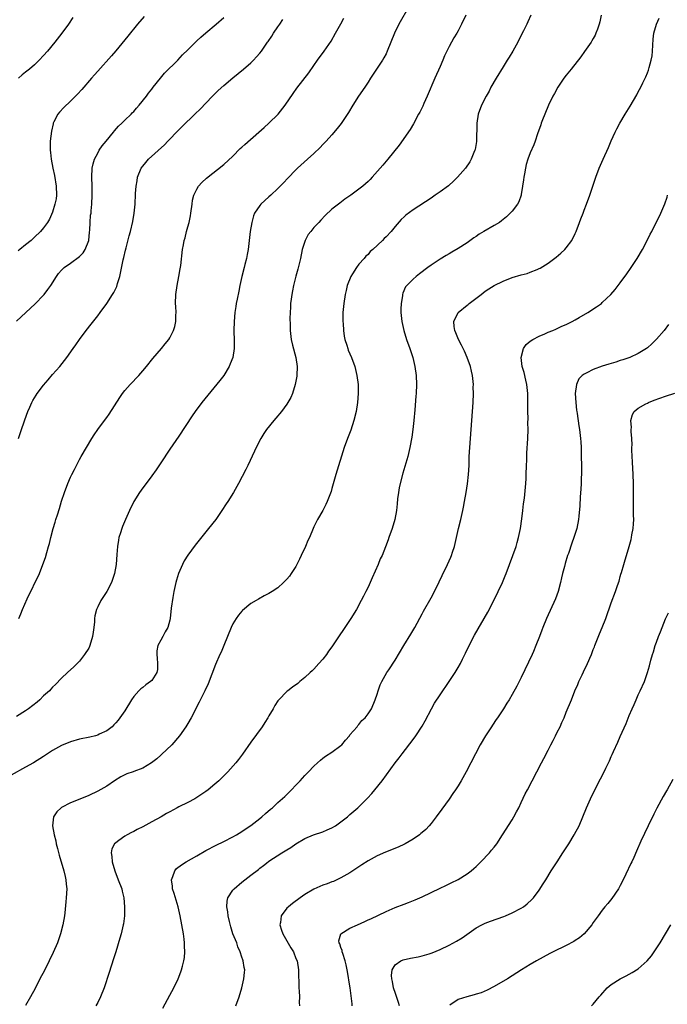
# Model space of a CAD drawing. Units: inches. Extents: x 2589000 to 2592000, y 1488000 to 1491000.
# Drawn here: x 2590436 to 2590579, y 1488611 to 1488830 of the extents above; entities that cross this region are included whole.
import ezdxf

# ---------------------------------------------------------------- set-up
doc = ezdxf.new("R2010")
doc.units = ezdxf.units.IN
doc.header["$MEASUREMENT"] = 0
doc.layers.add('LD25891488_10ft', color=3, linetype='Continuous')

msp = doc.modelspace()

# ---------------------------------------------------------------- linework, layer by layer
at = {"layer": 'LD25891488_10ft'}
for points, elevation in [([(2590522.16, 1488833), (2590519.86, 1488829), (2590518.88, 1488827), (2590517.27, 1488823), (2590517, 1488822.44), (2590516.49, 1488821.51), (2590516.19, 1488821), (2590514.13, 1488817.87), (2590513.58, 1488817), (2590513, 1488816.11), (2590512.27, 1488815), (2590510.9, 1488813), (2590509.64, 1488811), (2590508.64, 1488809.36), (2590507.04, 1488806.96), (2590506.19, 1488805.81), (2590505, 1488804.41), (2590503.72, 1488803), (2590503.38, 1488802.62), (2590503, 1488802.25), (2590502.39, 1488801.61), (2590501, 1488800.3), (2590499.54, 1488799), (2590497.38, 1488797), (2590497, 1488796.64), (2590495.2, 1488794.8), (2590494.25, 1488793.75), (2590493, 1488792.48), (2590491.42, 1488791), (2590491, 1488790.64), (2590489.21, 1488789), (2590489, 1488788.73), (2590487.83, 1488787), (2590487.58, 1488786.42), (2590487.19, 1488785), (2590486.84, 1488783), (2590486.41, 1488779), (2590486.17, 1488777.83), (2590486.02, 1488777), (2590485.67, 1488775.67), (2590485.48, 1488775), (2590484.98, 1488773), (2590484.55, 1488771), (2590484.3, 1488769.7), (2590483.93, 1488767.93), (2590483.76, 1488767), (2590483.67, 1488766.33), (2590483.44, 1488765), (2590483.26, 1488763), (2590483.22, 1488761), (2590483.29, 1488758.71), (2590483.28, 1488757), (2590482.97, 1488755), (2590482.43, 1488753.57), (2590482.18, 1488753), (2590480.97, 1488751), (2590480.12, 1488749.88), (2590476.14, 1488745), (2590474.61, 1488743), (2590473.94, 1488742.06), (2590471, 1488737.51), (2590469, 1488734.63), (2590467, 1488731.61), (2590465.98, 1488730.02), (2590465, 1488728.73), (2590463.74, 1488727), (2590463, 1488726.06), (2590462.25, 1488725), (2590460.99, 1488723), (2590460.04, 1488721), (2590459.15, 1488719), (2590458.52, 1488717.48), (2590458.33, 1488717), (2590458.05, 1488716.05), (2590457.72, 1488715), (2590457.59, 1488714.41), (2590457.39, 1488713), (2590457.27, 1488711.27), (2590457.09, 1488709), (2590456.74, 1488707), (2590456.32, 1488705.68), (2590456.04, 1488705), (2590455, 1488703.05), (2590453.7, 1488701), (2590453, 1488699.62), (2590452.74, 1488699), (2590452.36, 1488697.64), (2590452.31, 1488697), (2590452.3, 1488696.3), (2590452.14, 1488695), (2590451.99, 1488694.01), (2590451.87, 1488693), (2590451.26, 1488691), (2590451.19, 1488690.81), (2590451, 1488690.45), (2590450.1, 1488689), (2590449, 1488687.56), (2590448.41, 1488687), (2590447.71, 1488686.29), (2590446.28, 1488685), (2590445, 1488683.79), (2590443.63, 1488682.37), (2590443, 1488681.8), (2590442.63, 1488681.37), (2590442.27, 1488681), (2590441, 1488679.82), (2590440.16, 1488679), (2590439.55, 1488678.45), (2590437.67, 1488677), (2590437, 1488676.53), (2590435, 1488675.28)], 11500), ([(2590534.73, 1488831), (2590533.75, 1488829), (2590533, 1488827.54), (2590532.7, 1488827), (2590532.05, 1488825.95), (2590531.5, 1488825), (2590531, 1488824.07), (2590530.47, 1488823), (2590530, 1488822), (2590529.61, 1488821), (2590529, 1488819.58), (2590527.84, 1488817), (2590526.13, 1488813), (2590525.41, 1488811.41), (2590525.17, 1488810.83), (2590524.5, 1488809.5), (2590524.24, 1488809), (2590523.1, 1488806.9), (2590522.35, 1488805.65), (2590519.88, 1488802.12), (2590517.37, 1488799), (2590517, 1488798.6), (2590516.27, 1488797.73), (2590515.7, 1488797), (2590513.96, 1488795), (2590513.47, 1488794.53), (2590513, 1488794.04), (2590512.44, 1488793.56), (2590511.84, 1488793), (2590511, 1488792.34), (2590509.18, 1488791), (2590507.87, 1488790.13), (2590506.72, 1488789.28), (2590505, 1488787.93), (2590503.49, 1488786.51), (2590502.51, 1488785.49), (2590502.1, 1488785), (2590501, 1488783.82), (2590500.3, 1488783), (2590499.72, 1488782.28), (2590499.05, 1488781), (2590498.39, 1488779), (2590497.98, 1488777), (2590497.42, 1488774.58), (2590496.97, 1488773.03), (2590496.46, 1488771), (2590496.24, 1488769.76), (2590496.08, 1488769), (2590495.91, 1488767.91), (2590495.83, 1488767), (2590495.83, 1488766.17), (2590495.72, 1488765), (2590495.64, 1488763.64), (2590495.71, 1488762.29), (2590495.72, 1488761), (2590495.97, 1488759), (2590496.24, 1488757.76), (2590496.97, 1488755), (2590497.26, 1488753), (2590497.22, 1488751), (2590497.19, 1488750.81), (2590496.86, 1488749), (2590496.23, 1488747), (2590495.87, 1488746.13), (2590495.23, 1488745), (2590495, 1488744.65), (2590493.78, 1488743), (2590492.52, 1488741.48), (2590492.07, 1488741), (2590490.46, 1488739), (2590489.9, 1488738.1), (2590489.18, 1488737), (2590488.17, 1488735), (2590487.82, 1488734.18), (2590486.32, 1488731), (2590485.89, 1488730.11), (2590484.24, 1488727), (2590483.13, 1488725), (2590481.87, 1488723), (2590481.51, 1488722.49), (2590480.58, 1488721), (2590479.19, 1488719), (2590477.6, 1488717), (2590474.66, 1488713.34), (2590473, 1488711.1), (2590472.19, 1488709.81), (2590471.79, 1488709), (2590470.91, 1488707), (2590470.46, 1488705.54), (2590470.31, 1488705), (2590469.89, 1488703), (2590469.67, 1488701.67), (2590469.34, 1488699.34), (2590469.08, 1488697), (2590469, 1488696.63), (2590468.56, 1488695), (2590467.96, 1488694.04), (2590467.43, 1488693), (2590467, 1488692.24), (2590466.37, 1488691), (2590466.12, 1488689.88), (2590466.12, 1488689), (2590466.21, 1488688.21), (2590466.29, 1488687), (2590466.27, 1488685.73), (2590466.15, 1488685), (2590465, 1488683.24), (2590464.76, 1488683), (2590463.71, 1488682.29), (2590463, 1488681.72), (2590462.58, 1488681.42), (2590462.16, 1488681), (2590461, 1488679.69), (2590460.48, 1488679), (2590459, 1488676.55), (2590457.52, 1488674.48), (2590457, 1488673.89), (2590456.62, 1488673.38), (2590456.19, 1488673), (2590455, 1488672.06), (2590453.31, 1488671.31), (2590453, 1488671.14), (2590452.51, 1488671), (2590451.29, 1488670.71), (2590449, 1488670.23), (2590447, 1488669.67), (2590445, 1488668.85), (2590443, 1488667.71), (2590441, 1488666.41), (2590438.77, 1488665), (2590437, 1488664.02), (2590433.79, 1488662.21)], 11490), ([(2590549.16, 1488831), (2590548.46, 1488829.54), (2590548.23, 1488829), (2590547.53, 1488827.53), (2590546.49, 1488825.51), (2590546.26, 1488825), (2590545.16, 1488823), (2590544.3, 1488821.7), (2590543.92, 1488821), (2590543, 1488819.55), (2590541.42, 1488817), (2590540.28, 1488815), (2590539.87, 1488814.13), (2590539.19, 1488813), (2590538.21, 1488811), (2590537.46, 1488809), (2590537.13, 1488807), (2590537.05, 1488802.95), (2590536.8, 1488801.2), (2590536.74, 1488801), (2590536.52, 1488800.52), (2590535.92, 1488799), (2590535.59, 1488798.41), (2590534.61, 1488797), (2590532.86, 1488795), (2590531.93, 1488794.07), (2590531, 1488793.28), (2590530.86, 1488793.14), (2590529, 1488791.76), (2590527.89, 1488791), (2590527, 1488790.4), (2590523, 1488787.81), (2590521.39, 1488786.61), (2590521, 1488786.23), (2590520.35, 1488785.65), (2590519, 1488784.08), (2590518.11, 1488783), (2590517, 1488781.81), (2590516.58, 1488781.42), (2590516.2, 1488781), (2590514.05, 1488779), (2590513.47, 1488778.53), (2590513, 1488777.89), (2590512.51, 1488777.49), (2590512.13, 1488777), (2590511, 1488775.72), (2590510.41, 1488775), (2590509.53, 1488773.54), (2590509.17, 1488773), (2590508.41, 1488771), (2590508.12, 1488769.88), (2590507.94, 1488769), (2590507.61, 1488767), (2590507.44, 1488765), (2590507.43, 1488763), (2590507.47, 1488762.53), (2590507.53, 1488761), (2590507.7, 1488759.7), (2590507.85, 1488759), (2590508.28, 1488757.72), (2590508.49, 1488757), (2590508.63, 1488756.63), (2590509.33, 1488755), (2590510.07, 1488753), (2590510.55, 1488751), (2590510.78, 1488749), (2590510.82, 1488747), (2590510.67, 1488745), (2590510.37, 1488743), (2590509.89, 1488741), (2590509.17, 1488738.83), (2590508.42, 1488737), (2590507.69, 1488735), (2590505.87, 1488729), (2590505, 1488725.92), (2590504.79, 1488725.21), (2590503.97, 1488723), (2590503.67, 1488722.33), (2590502.97, 1488721.03), (2590501.81, 1488719), (2590501, 1488717.38), (2590500.82, 1488717), (2590499.98, 1488715), (2590499.66, 1488714.34), (2590499.12, 1488713), (2590498.16, 1488711), (2590497.77, 1488710.23), (2590497.23, 1488709), (2590497, 1488708.58), (2590495.97, 1488707), (2590495.56, 1488706.44), (2590495, 1488705.75), (2590494.25, 1488705), (2590493, 1488703.87), (2590491.71, 1488703), (2590491, 1488702.56), (2590489.94, 1488702.06), (2590488.68, 1488701.32), (2590488.17, 1488701), (2590487, 1488700.33), (2590485.16, 1488698.84), (2590485, 1488698.68), (2590484.24, 1488697.76), (2590483.71, 1488697), (2590483, 1488695.82), (2590482.62, 1488695), (2590481.02, 1488691), (2590480.42, 1488689.58), (2590480.14, 1488689), (2590479.16, 1488686.84), (2590477.5, 1488682.5), (2590476.8, 1488681), (2590475.53, 1488678.47), (2590475, 1488677.48), (2590474.85, 1488677.15), (2590473.74, 1488675), (2590473, 1488673.68), (2590472.6, 1488673), (2590471.19, 1488671), (2590469.49, 1488669), (2590467.18, 1488666.82), (2590467, 1488666.71), (2590466.16, 1488665.84), (2590464.91, 1488665), (2590463, 1488663.77), (2590461, 1488663.04), (2590460.86, 1488663), (2590459.48, 1488662.52), (2590458.13, 1488661.87), (2590456.71, 1488661), (2590455, 1488659.81), (2590453, 1488658.69), (2590451, 1488657.72), (2590450.5, 1488657.5), (2590447, 1488656.07), (2590445, 1488655.09), (2590444.87, 1488655), (2590443.91, 1488654.09), (2590443.18, 1488653), (2590442.97, 1488651), (2590443.33, 1488649), (2590443.68, 1488647.68), (2590443.8, 1488647), (2590444.05, 1488645.95), (2590444.46, 1488644.46), (2590445.51, 1488641), (2590445.76, 1488639.76), (2590445.96, 1488639), (2590446.02, 1488638.02), (2590446.12, 1488637), (2590446.01, 1488635), (2590445.9, 1488634.1), (2590445.69, 1488631.69), (2590445.6, 1488631), (2590445.27, 1488629), (2590444.75, 1488627), (2590444.31, 1488625.69), (2590444.05, 1488625), (2590443.14, 1488622.86), (2590442.24, 1488621), (2590441.16, 1488618.84), (2590440.18, 1488617), (2590439.11, 1488614.89), (2590438.12, 1488613), (2590437, 1488611.11)], 11480), ([(2590564.76, 1488831), (2590564.47, 1488829.53), (2590564.33, 1488829), (2590563.92, 1488827.92), (2590563.6, 1488827), (2590563.41, 1488826.59), (2590563, 1488825.81), (2590562.7, 1488825.3), (2590562.51, 1488825), (2590561.08, 1488822.92), (2590560.23, 1488821.77), (2590558.09, 1488819), (2590557, 1488817.7), (2590556.5, 1488817), (2590555.12, 1488815), (2590554.36, 1488813.64), (2590554.03, 1488813), (2590553.06, 1488811), (2590552.23, 1488809), (2590551.74, 1488807.74), (2590551.47, 1488807), (2590551.38, 1488806.62), (2590550.63, 1488804.63), (2590550.09, 1488803), (2590549.79, 1488802.21), (2590549, 1488800.41), (2590548.5, 1488799), (2590548.13, 1488797.87), (2590547.96, 1488797), (2590547.75, 1488795.75), (2590547.59, 1488795), (2590547.53, 1488794.47), (2590547.32, 1488793), (2590547, 1488791.16), (2590546.97, 1488791), (2590546.48, 1488789.52), (2590546.15, 1488789), (2590545, 1488787.5), (2590544.56, 1488787), (2590543.77, 1488786.23), (2590543, 1488785.66), (2590542.65, 1488785.35), (2590542.16, 1488785), (2590541, 1488784.28), (2590538.73, 1488783), (2590537.65, 1488782.35), (2590537, 1488781.89), (2590536.46, 1488781.54), (2590535, 1488780.48), (2590533, 1488779.17), (2590531.62, 1488778.38), (2590531, 1488777.97), (2590530.37, 1488777.63), (2590529, 1488776.81), (2590527, 1488775.52), (2590526.3, 1488775), (2590524.46, 1488773.54), (2590523.71, 1488773), (2590523, 1488772.39), (2590521.59, 1488771), (2590521.33, 1488770.67), (2590520.74, 1488769.26), (2590520.69, 1488769), (2590520.65, 1488768.65), (2590520.35, 1488767), (2590520.28, 1488765.72), (2590520.26, 1488765), (2590520.48, 1488763), (2590520.97, 1488761), (2590521.56, 1488759), (2590522.27, 1488757), (2590522.95, 1488755), (2590523.41, 1488753), (2590523.66, 1488751), (2590523.76, 1488749), (2590523.68, 1488747), (2590523.62, 1488746.38), (2590523.36, 1488743.36), (2590523.19, 1488741), (2590522.98, 1488739), (2590522.73, 1488737.27), (2590522.32, 1488735), (2590521.84, 1488733), (2590520.71, 1488729.29), (2590520.11, 1488727), (2590519.95, 1488726.05), (2590519.74, 1488725), (2590519.58, 1488723.58), (2590519.48, 1488722.52), (2590519.31, 1488721), (2590518.94, 1488719), (2590518.34, 1488717), (2590517.65, 1488715), (2590517.47, 1488714.53), (2590516.91, 1488712.91), (2590516.12, 1488711), (2590515.73, 1488710.27), (2590515.24, 1488709), (2590513.93, 1488706.07), (2590513.48, 1488705), (2590513, 1488703.95), (2590512.54, 1488703), (2590512, 1488702), (2590511.51, 1488701), (2590510.41, 1488699), (2590509.21, 1488697), (2590505, 1488690.72), (2590504.25, 1488689.75), (2590503.76, 1488689), (2590503, 1488688), (2590502.12, 1488687), (2590501, 1488685.79), (2590500.58, 1488685.42), (2590500.16, 1488685), (2590499, 1488683.92), (2590497.85, 1488683), (2590497.39, 1488682.61), (2590496.24, 1488681.76), (2590495.22, 1488681), (2590495, 1488680.82), (2590493.2, 1488679), (2590493, 1488678.74), (2590492.31, 1488677.69), (2590491.93, 1488677), (2590491, 1488675.4), (2590490.79, 1488675), (2590490.1, 1488673.9), (2590489.51, 1488673), (2590487, 1488669.58), (2590485.12, 1488666.88), (2590484.27, 1488665.73), (2590483.69, 1488665), (2590481.91, 1488663), (2590481, 1488662.08), (2590480.45, 1488661.55), (2590479.87, 1488661), (2590479, 1488660.21), (2590477.52, 1488659), (2590477, 1488658.6), (2590475, 1488657.26), (2590474.55, 1488657), (2590473, 1488656.2), (2590471, 1488655.2), (2590470.65, 1488655), (2590469, 1488654.13), (2590468.3, 1488653.7), (2590467.1, 1488653), (2590465, 1488651.84), (2590463, 1488650.78), (2590461.8, 1488650.2), (2590461, 1488649.76), (2590460.48, 1488649.52), (2590459.54, 1488649), (2590459, 1488648.67), (2590457.73, 1488647.73), (2590457, 1488647.23), (2590456.76, 1488647), (2590456.15, 1488645.85), (2590456, 1488645), (2590456.16, 1488644.16), (2590456.19, 1488643), (2590456.79, 1488641), (2590457.58, 1488639), (2590458.34, 1488637), (2590458.47, 1488636.47), (2590458.81, 1488635), (2590458.98, 1488633), (2590458.95, 1488631), (2590458.74, 1488629.26), (2590458.69, 1488629), (2590458.2, 1488627), (2590457.95, 1488626.05), (2590457.02, 1488622.98), (2590456.54, 1488621.46), (2590455.55, 1488618.45), (2590454.43, 1488615), (2590453.63, 1488613), (2590453, 1488611.76), (2590452.57, 1488611)], 11470), ([(2590435, 1488763.08), (2590439.12, 1488766.88), (2590441, 1488768.85), (2590441.13, 1488769), (2590441.9, 1488770.1), (2590442.58, 1488771), (2590443.87, 1488773), (2590444.34, 1488773.66), (2590445, 1488774.41), (2590445.59, 1488775), (2590447, 1488775.94), (2590449, 1488777.42), (2590449.75, 1488778.25), (2590450.23, 1488779), (2590451.03, 1488781), (2590451.2, 1488782.8), (2590451.26, 1488783.26), (2590451.32, 1488785), (2590451.44, 1488786.56), (2590451.52, 1488787), (2590451.59, 1488787.59), (2590451.72, 1488789), (2590451.81, 1488791), (2590451.77, 1488793), (2590451.71, 1488795), (2590451.81, 1488797), (2590452.01, 1488797.99), (2590452.29, 1488799), (2590453, 1488800.38), (2590453.35, 1488801), (2590454.02, 1488801.98), (2590454.87, 1488803), (2590456.51, 1488805), (2590456.7, 1488805.3), (2590457.65, 1488806.35), (2590458.34, 1488807), (2590459, 1488807.69), (2590460.41, 1488809), (2590460.68, 1488809.32), (2590461, 1488809.64), (2590461.63, 1488810.37), (2590462.2, 1488811), (2590463.8, 1488813), (2590464.29, 1488813.72), (2590465, 1488814.58), (2590465.18, 1488814.82), (2590465.33, 1488815), (2590466.95, 1488817.05), (2590467.84, 1488818.16), (2590470.77, 1488821), (2590471.84, 1488822.16), (2590473, 1488823.33), (2590475, 1488825.31), (2590475.87, 1488826.13), (2590477, 1488827.09), (2590479.32, 1488829), (2590481, 1488830.48)], 11530), ([(2590463.31, 1488830.69), (2590461.87, 1488829), (2590459.69, 1488826.31), (2590457, 1488823.1), (2590456.06, 1488821.94), (2590453, 1488818.58), (2590452.27, 1488817.73), (2590451.6, 1488817), (2590449.49, 1488814.51), (2590448.55, 1488813.45), (2590447, 1488811.92), (2590445.51, 1488810.49), (2590444.53, 1488809.47), (2590444.17, 1488809), (2590443.3, 1488807.3), (2590443.13, 1488807), (2590443.09, 1488806.91), (2590442.73, 1488805.27), (2590442.48, 1488803), (2590442.43, 1488801.57), (2590442.44, 1488801), (2590442.52, 1488800.52), (2590442.65, 1488799), (2590443.07, 1488797), (2590443.43, 1488795.43), (2590443.82, 1488793), (2590443.84, 1488791), (2590443.76, 1488790.24), (2590443.52, 1488789), (2590443, 1488787.26), (2590442.32, 1488785.68), (2590441.87, 1488785), (2590441, 1488783.8), (2590440.33, 1488783), (2590439, 1488781.7), (2590438.22, 1488781), (2590437, 1488780.04), (2590435.75, 1488779), (2590435.33, 1488778.67)], 11540), ([(2590447.52, 1488830.48), (2590446.53, 1488829), (2590445.06, 1488827), (2590443.46, 1488825), (2590441.83, 1488823), (2590441, 1488822.04), (2590440.03, 1488821), (2590439, 1488820.01), (2590437.83, 1488819), (2590437, 1488818.32), (2590436.25, 1488817.75), (2590435.41, 1488817)], 11550), ([(2590435.46, 1488737), (2590436.1, 1488739), (2590436.68, 1488740.68), (2590436.83, 1488741.17), (2590437.49, 1488743), (2590437.92, 1488743.92), (2590438.37, 1488745), (2590438.59, 1488745.41), (2590439.35, 1488746.65), (2590439.59, 1488747), (2590441, 1488748.82), (2590441.98, 1488750.02), (2590443, 1488751.21), (2590444.58, 1488753), (2590446.18, 1488755), (2590447.57, 1488757), (2590448.17, 1488757.83), (2590448.95, 1488759), (2590450.47, 1488761), (2590451.59, 1488762.41), (2590453, 1488764.25), (2590453.52, 1488765), (2590455, 1488767.01), (2590456.32, 1488769), (2590456.58, 1488769.42), (2590457.22, 1488770.78), (2590457.39, 1488771.39), (2590457.88, 1488773), (2590458.69, 1488776.69), (2590458.78, 1488777.22), (2590459.16, 1488778.84), (2590459.33, 1488779.33), (2590460.01, 1488781.99), (2590460.31, 1488783), (2590460.81, 1488785.19), (2590461.09, 1488787), (2590461.3, 1488789), (2590461.29, 1488789.29), (2590461.43, 1488791), (2590461.42, 1488791.42), (2590461.56, 1488793), (2590461.78, 1488794.22), (2590461.86, 1488795), (2590462.64, 1488797), (2590463, 1488797.48), (2590463.68, 1488798.32), (2590464.27, 1488799), (2590467.8, 1488802.2), (2590468.59, 1488803), (2590469, 1488803.45), (2590470.48, 1488805), (2590471, 1488805.57), (2590471.72, 1488806.28), (2590474.6, 1488809), (2590475.79, 1488810.21), (2590477, 1488811.49), (2590478.46, 1488813), (2590479.73, 1488814.27), (2590481, 1488815.41), (2590483, 1488817.08), (2590485.39, 1488819), (2590487, 1488820.42), (2590487.58, 1488821), (2590488.26, 1488821.74), (2590489, 1488822.58), (2590489.33, 1488823), (2590490.71, 1488825), (2590490.84, 1488825.16), (2590491.63, 1488826.37), (2590492.01, 1488827), (2590493, 1488828.41), (2590493.4, 1488829), (2590494.06, 1488830.06)], 11520), ([(2590435.52, 1488697), (2590435.91, 1488698.09), (2590436.29, 1488699), (2590437.38, 1488701.38), (2590440.05, 1488707), (2590440.85, 1488709), (2590441.41, 1488710.59), (2590441.71, 1488711.71), (2590442.09, 1488713), (2590442.29, 1488713.71), (2590442.59, 1488715), (2590443.12, 1488717), (2590443.57, 1488718.43), (2590443.72, 1488719), (2590444.05, 1488720.05), (2590444.52, 1488721.48), (2590445, 1488723.06), (2590445.64, 1488725), (2590446.38, 1488727), (2590447, 1488728.42), (2590447.27, 1488729), (2590447.87, 1488730.13), (2590448.3, 1488731), (2590449, 1488732.33), (2590449.37, 1488733), (2590451.72, 1488737), (2590452.2, 1488737.8), (2590453.01, 1488739), (2590454.5, 1488741), (2590455, 1488741.64), (2590455.57, 1488742.43), (2590457.88, 1488746.12), (2590458.5, 1488747), (2590459, 1488747.64), (2590460.24, 1488749), (2590462.13, 1488751), (2590463, 1488752), (2590463.84, 1488753), (2590465.25, 1488754.75), (2590467.18, 1488757), (2590467.99, 1488758.01), (2590468.78, 1488759), (2590469, 1488759.36), (2590469.85, 1488761), (2590470.13, 1488761.87), (2590470.37, 1488763), (2590470.38, 1488764.38), (2590470.42, 1488765), (2590470.32, 1488766.32), (2590470.28, 1488767), (2590470.31, 1488769), (2590470.62, 1488771), (2590471.04, 1488773), (2590471.33, 1488774.67), (2590471.43, 1488775.43), (2590471.85, 1488779), (2590472.02, 1488780.02), (2590472.23, 1488781), (2590472.42, 1488781.58), (2590472.75, 1488783), (2590473, 1488783.98), (2590473.28, 1488785), (2590473.58, 1488786.42), (2590473.68, 1488787), (2590473.94, 1488789), (2590474.08, 1488789.92), (2590474.34, 1488791), (2590475, 1488792.34), (2590475.4, 1488793), (2590476.15, 1488793.85), (2590477.18, 1488794.82), (2590481, 1488797.86), (2590483, 1488799.73), (2590484.64, 1488801.36), (2590485, 1488801.66), (2590485.69, 1488802.31), (2590488.79, 1488805), (2590489.92, 1488806.08), (2590491.02, 1488807), (2590493.05, 1488809), (2590494.61, 1488811), (2590496.38, 1488813.62), (2590497.2, 1488814.8), (2590499.83, 1488818.17), (2590501, 1488819.81), (2590501.81, 1488821), (2590503.27, 1488823), (2590504.79, 1488825.21), (2590505.81, 1488827), (2590506.94, 1488829.06), (2590507.63, 1488830.37)], 11510), ([(2590467.49, 1488610.51), (2590469, 1488613.37), (2590469.88, 1488615), (2590470.86, 1488617), (2590471.47, 1488618.53), (2590471.63, 1488619), (2590471.8, 1488619.8), (2590472.11, 1488621), (2590472.24, 1488621.76), (2590472.32, 1488623), (2590472.27, 1488624.27), (2590472.29, 1488625), (2590472.21, 1488625.79), (2590472.04, 1488627), (2590471.29, 1488631), (2590471, 1488632.34), (2590470.85, 1488633), (2590469.97, 1488635.97), (2590469.64, 1488637), (2590469.62, 1488637.62), (2590469.39, 1488639), (2590469.71, 1488639.71), (2590470.11, 1488641), (2590470.51, 1488641.49), (2590471.64, 1488642.36), (2590472.66, 1488643), (2590475, 1488644.33), (2590477, 1488645.48), (2590479.31, 1488646.69), (2590481, 1488647.48), (2590483, 1488648.52), (2590483.83, 1488649), (2590485, 1488649.72), (2590485.73, 1488650.27), (2590487, 1488651.05), (2590489, 1488652.61), (2590489.47, 1488653), (2590490.27, 1488653.73), (2590491.34, 1488654.66), (2590491.77, 1488655), (2590493, 1488656.14), (2590494.54, 1488657.47), (2590495, 1488657.96), (2590495.53, 1488658.47), (2590496.02, 1488659), (2590497, 1488660.01), (2590497.92, 1488661), (2590498.46, 1488661.54), (2590499, 1488662.14), (2590499.43, 1488662.57), (2590499.82, 1488663), (2590501, 1488664.22), (2590501.81, 1488665), (2590502.43, 1488665.57), (2590503, 1488666.01), (2590503.57, 1488666.43), (2590505, 1488667.36), (2590507, 1488668.83), (2590507.18, 1488669), (2590508, 1488670), (2590508.88, 1488671), (2590509, 1488671.17), (2590510.56, 1488673), (2590510.75, 1488673.25), (2590511, 1488673.47), (2590511.66, 1488674.34), (2590512.35, 1488675), (2590513, 1488675.82), (2590513.77, 1488677), (2590514.61, 1488679), (2590515, 1488680.22), (2590515.23, 1488681), (2590515.72, 1488682.28), (2590516.08, 1488683), (2590517.21, 1488685), (2590517.6, 1488685.6), (2590519, 1488687.81), (2590520.93, 1488691), (2590522.48, 1488693.52), (2590523.36, 1488695), (2590525, 1488698.07), (2590525.32, 1488698.68), (2590527, 1488701.65), (2590527.74, 1488703), (2590528.82, 1488705.18), (2590529.46, 1488706.54), (2590530.65, 1488709), (2590531.39, 1488710.61), (2590531.54, 1488711), (2590531.77, 1488711.77), (2590532.17, 1488713), (2590533.1, 1488717), (2590533.59, 1488719), (2590534.05, 1488721), (2590534.22, 1488721.78), (2590534.45, 1488723), (2590534.78, 1488725), (2590535.06, 1488726.94), (2590535.31, 1488729), (2590535.43, 1488731), (2590535.48, 1488733), (2590535.57, 1488735), (2590535.9, 1488739), (2590536.19, 1488743), (2590536.32, 1488745), (2590536.39, 1488747), (2590536.37, 1488748.37), (2590536.38, 1488749), (2590536.34, 1488749.66), (2590536.2, 1488751), (2590535.95, 1488751.95), (2590535.74, 1488753), (2590534.99, 1488755), (2590534.39, 1488756.39), (2590534.09, 1488757), (2590533.76, 1488757.76), (2590533.06, 1488759), (2590532.49, 1488760.49), (2590532.26, 1488761), (2590532.15, 1488761.85), (2590532.06, 1488763), (2590533, 1488764.96), (2590533.02, 1488765), (2590535, 1488766.62), (2590535.22, 1488766.78), (2590535.47, 1488767), (2590538.08, 1488769), (2590539, 1488769.73), (2590539.8, 1488770.2), (2590541, 1488770.96), (2590543, 1488771.91), (2590545, 1488772.72), (2590547, 1488773.33), (2590548.33, 1488773.67), (2590549, 1488773.91), (2590550.56, 1488774.56), (2590551, 1488774.72), (2590551.19, 1488774.81), (2590553, 1488775.9), (2590554.76, 1488777.24), (2590555.83, 1488778.17), (2590556.68, 1488779), (2590557, 1488779.36), (2590558.24, 1488781), (2590559, 1488782.52), (2590559.22, 1488783), (2590559.97, 1488785), (2590560.24, 1488785.76), (2590560.73, 1488787), (2590561, 1488787.72), (2590561.52, 1488789), (2590562.23, 1488791), (2590563.59, 1488795), (2590564.34, 1488797), (2590565.18, 1488799), (2590566.37, 1488801.63), (2590567, 1488803.09), (2590567.85, 1488805), (2590568.24, 1488805.76), (2590568.93, 1488807), (2590570.11, 1488809), (2590571.2, 1488810.8), (2590572.67, 1488813.33), (2590573, 1488813.99), (2590573.54, 1488815), (2590574.01, 1488816.01), (2590574.67, 1488817.33), (2590575, 1488818.23), (2590575.23, 1488818.77), (2590575.37, 1488819.37), (2590575.86, 1488821), (2590576.04, 1488821.96), (2590576.16, 1488823), (2590576.31, 1488825.69), (2590576.46, 1488827), (2590577.03, 1488829), (2590577.66, 1488830.34)], 11460), ([(2590483.66, 1488611), (2590484.39, 1488613), (2590485, 1488615), (2590485.46, 1488617), (2590485.56, 1488618.44), (2590485.64, 1488619), (2590485.54, 1488619.54), (2590485.32, 1488621), (2590485.21, 1488621.21), (2590485, 1488621.84), (2590484.65, 1488623), (2590484.14, 1488624.14), (2590483.85, 1488625), (2590483.03, 1488627.03), (2590482.54, 1488628.54), (2590482.27, 1488629.73), (2590481.96, 1488631), (2590481.86, 1488631.86), (2590481.66, 1488633), (2590481.74, 1488634.26), (2590481.88, 1488635), (2590483, 1488636.67), (2590483.26, 1488637), (2590485, 1488638.48), (2590485.69, 1488639), (2590487, 1488640.04), (2590488.69, 1488641.31), (2590489, 1488641.59), (2590489.83, 1488642.17), (2590490.82, 1488643), (2590491, 1488643.13), (2590493.87, 1488645), (2590495, 1488645.68), (2590495.85, 1488646.15), (2590497, 1488646.97), (2590499, 1488648.14), (2590500.93, 1488649), (2590503, 1488649.69), (2590503.93, 1488650.07), (2590505, 1488650.56), (2590505.77, 1488651), (2590507, 1488651.88), (2590508.48, 1488653), (2590509, 1488653.48), (2590510.71, 1488655), (2590512.88, 1488657.12), (2590513.85, 1488658.15), (2590514.55, 1488659), (2590516.11, 1488661), (2590519.05, 1488665), (2590519.9, 1488666.1), (2590520.56, 1488667), (2590523, 1488670.19), (2590523.58, 1488671), (2590525, 1488673.11), (2590525.69, 1488674.31), (2590527.11, 1488677), (2590527.79, 1488678.21), (2590529, 1488680.07), (2590531, 1488683), (2590532.32, 1488685), (2590532.59, 1488685.41), (2590533, 1488686.11), (2590533.5, 1488687), (2590533.97, 1488687.97), (2590534.67, 1488689.33), (2590535.46, 1488691), (2590536.67, 1488693.33), (2590539.58, 1488698.42), (2590540.91, 1488701), (2590541.9, 1488703), (2590542.83, 1488705), (2590543.48, 1488706.52), (2590543.66, 1488707), (2590545.85, 1488713), (2590546.13, 1488713.87), (2590546.43, 1488715), (2590546.83, 1488717), (2590547.16, 1488719.16), (2590547.4, 1488721), (2590547.54, 1488722.46), (2590547.74, 1488723.74), (2590548.05, 1488727), (2590548.08, 1488728.08), (2590548.13, 1488729), (2590548.16, 1488731), (2590548.22, 1488732.22), (2590548.24, 1488733), (2590548.27, 1488733.73), (2590548.47, 1488737), (2590548.54, 1488739), (2590548.51, 1488740.51), (2590548.53, 1488741.47), (2590548.47, 1488743), (2590548.44, 1488744.44), (2590548.46, 1488745), (2590548.45, 1488747), (2590548.35, 1488748.35), (2590548.28, 1488749), (2590548.05, 1488749.95), (2590547.66, 1488751.66), (2590547.25, 1488753), (2590546.98, 1488755), (2590547.51, 1488757), (2590548.12, 1488757.88), (2590549, 1488758.58), (2590549.62, 1488759), (2590551, 1488759.72), (2590552.23, 1488760.23), (2590553, 1488760.59), (2590553.99, 1488761), (2590554.69, 1488761.31), (2590555, 1488761.43), (2590556.05, 1488761.95), (2590557, 1488762.35), (2590557.43, 1488762.57), (2590558.33, 1488763), (2590559, 1488763.36), (2590559.86, 1488763.86), (2590561.8, 1488765), (2590563.75, 1488766.25), (2590564.79, 1488767), (2590565, 1488767.17), (2590566.93, 1488769), (2590567.88, 1488770.12), (2590569, 1488771.57), (2590570.44, 1488773.56), (2590571.25, 1488774.75), (2590571.4, 1488775), (2590572.72, 1488777), (2590573.91, 1488779), (2590574.94, 1488780.94), (2590575.64, 1488782.36), (2590576.01, 1488783), (2590578, 1488787), (2590578.89, 1488789.11), (2590579.39, 1488790.61), (2590579.48, 1488791)], 11450), ([(2590579.69, 1488762.31), (2590578.71, 1488761), (2590577, 1488759.03), (2590575.99, 1488758.01), (2590575, 1488757.14), (2590574.82, 1488757), (2590573, 1488755.85), (2590571.09, 1488755), (2590569.55, 1488754.45), (2590569, 1488754.3), (2590568.03, 1488753.97), (2590566.49, 1488753.51), (2590564.97, 1488753.03), (2590563, 1488752.33), (2590561.58, 1488751.58), (2590561, 1488751.32), (2590560.57, 1488751), (2590559.78, 1488750.22), (2590559.28, 1488749), (2590559.01, 1488746.99), (2590559.11, 1488745), (2590559.31, 1488743.31), (2590559.35, 1488743), (2590559.44, 1488742.56), (2590559.8, 1488739.8), (2590559.96, 1488739), (2590560.19, 1488737), (2590560.24, 1488736.24), (2590560.28, 1488735), (2590560.35, 1488729), (2590560.32, 1488728.32), (2590560.29, 1488727), (2590560.25, 1488725.75), (2590560.07, 1488724.07), (2590559.99, 1488722.01), (2590559.76, 1488719.76), (2590559.7, 1488719), (2590559.33, 1488717), (2590558.7, 1488715), (2590558.22, 1488713.78), (2590557.47, 1488711.46), (2590557.29, 1488711), (2590556.75, 1488709.25), (2590556.61, 1488708.61), (2590556.19, 1488707), (2590555.97, 1488706.03), (2590555.74, 1488705), (2590555.21, 1488703), (2590554.61, 1488701.39), (2590552.63, 1488697), (2590551.8, 1488695), (2590551.6, 1488694.4), (2590551.04, 1488693), (2590550.28, 1488691), (2590549.71, 1488689.71), (2590549.41, 1488689), (2590547, 1488683.94), (2590546.01, 1488681.99), (2590545, 1488680.14), (2590544.32, 1488679), (2590543.79, 1488678.21), (2590543.07, 1488677), (2590541.73, 1488675), (2590541.42, 1488674.58), (2590540.63, 1488673.37), (2590540.41, 1488673), (2590539.11, 1488671), (2590537.91, 1488669), (2590536.83, 1488667), (2590535.84, 1488665), (2590534.81, 1488663), (2590533.66, 1488661), (2590533, 1488659.89), (2590532.44, 1488659), (2590531.86, 1488658.14), (2590531, 1488656.89), (2590529.35, 1488654.65), (2590528.16, 1488653), (2590527, 1488651.51), (2590526.57, 1488651), (2590525.81, 1488650.19), (2590525, 1488649.5), (2590524.75, 1488649.25), (2590524.44, 1488649), (2590523, 1488648.01), (2590521.27, 1488647), (2590521.09, 1488646.91), (2590519.72, 1488646.28), (2590516.85, 1488645.15), (2590515, 1488644.32), (2590513, 1488643.22), (2590511.65, 1488642.35), (2590509, 1488640.56), (2590507, 1488639.41), (2590505.34, 1488638.66), (2590505, 1488638.54), (2590503.91, 1488638.09), (2590503, 1488637.79), (2590501, 1488636.9), (2590499, 1488635.73), (2590497.95, 1488635), (2590496.23, 1488633.77), (2590495.32, 1488633), (2590495, 1488632.67), (2590493.7, 1488631), (2590493.55, 1488629.55), (2590493.42, 1488629), (2590493.83, 1488627.83), (2590494.07, 1488627), (2590495.88, 1488623.88), (2590496.43, 1488623), (2590497, 1488621.54), (2590497.24, 1488621), (2590497.57, 1488619), (2590497.6, 1488618.4), (2590497.63, 1488615.63), (2590497.66, 1488615), (2590497.71, 1488614.29), (2590497.76, 1488613), (2590497.75, 1488611.75), (2590497.78, 1488611)], 11440), ([(2590509.51, 1488611), (2590509.46, 1488611.46), (2590509.03, 1488615), (2590508.75, 1488616.75), (2590508.7, 1488617.3), (2590508.41, 1488619), (2590508.14, 1488620.14), (2590507.96, 1488621), (2590507.39, 1488622.61), (2590507.28, 1488623), (2590507.27, 1488623.27), (2590507, 1488623.94), (2590506.76, 1488624.76), (2590506.62, 1488625), (2590506.54, 1488625.46), (2590506.97, 1488627), (2590509, 1488628.23), (2590510.64, 1488629), (2590512.27, 1488629.73), (2590513, 1488630.08), (2590513.66, 1488630.34), (2590517, 1488631.98), (2590519, 1488632.85), (2590521, 1488633.62), (2590522.01, 1488633.99), (2590523.44, 1488634.56), (2590525, 1488635.24), (2590527, 1488636.16), (2590529, 1488637.12), (2590530.25, 1488637.75), (2590531, 1488638.07), (2590531.6, 1488638.39), (2590532.85, 1488639), (2590533, 1488639.08), (2590535, 1488640.33), (2590535.93, 1488641), (2590536.51, 1488641.49), (2590537, 1488641.98), (2590537.54, 1488642.46), (2590538.06, 1488643), (2590539.94, 1488645), (2590540.44, 1488645.56), (2590541, 1488646.25), (2590541.57, 1488647), (2590542.88, 1488649), (2590545, 1488652.33), (2590545.4, 1488653), (2590545.94, 1488654.06), (2590546.45, 1488655), (2590547, 1488656.13), (2590547.89, 1488658.11), (2590548.37, 1488659), (2590550.44, 1488663), (2590551.51, 1488665), (2590552.05, 1488665.95), (2590553, 1488667.77), (2590553.6, 1488669), (2590554.08, 1488669.92), (2590554.6, 1488671), (2590555, 1488671.75), (2590555.62, 1488673), (2590556.05, 1488673.95), (2590556.51, 1488675), (2590557, 1488676.22), (2590558.17, 1488679), (2590558.94, 1488680.94), (2590559.6, 1488682.4), (2590559.83, 1488683), (2590560.51, 1488684.51), (2590560.83, 1488685.17), (2590561, 1488685.54), (2590561.51, 1488686.49), (2590562.22, 1488688.22), (2590562.57, 1488689), (2590563, 1488690.14), (2590563.26, 1488690.75), (2590563.34, 1488691), (2590564.37, 1488693.63), (2590564.98, 1488695), (2590565.77, 1488697), (2590567, 1488700.49), (2590567.93, 1488703), (2590568.38, 1488704.38), (2590568.71, 1488705.29), (2590569, 1488706.38), (2590569.15, 1488706.85), (2590569.25, 1488707.25), (2590569.78, 1488709), (2590570.08, 1488710.08), (2590570.37, 1488711), (2590570.95, 1488713), (2590571.4, 1488714.6), (2590571.49, 1488715), (2590571.58, 1488715.58), (2590571.84, 1488717), (2590571.93, 1488718.07), (2590571.97, 1488719), (2590571.96, 1488719.96), (2590571.96, 1488722.04), (2590571.92, 1488723.92), (2590571.96, 1488726.04), (2590571.94, 1488727), (2590571.87, 1488729), (2590571.74, 1488731.74), (2590571.58, 1488734.42), (2590571.58, 1488735), (2590571.61, 1488735.61), (2590571.54, 1488737), (2590571.43, 1488738.57), (2590571.43, 1488739), (2590571.46, 1488739.46), (2590571.36, 1488741), (2590571.68, 1488742.32), (2590572.06, 1488743), (2590573, 1488743.77), (2590574.69, 1488744.7), (2590575, 1488744.88), (2590575.26, 1488745), (2590576.52, 1488745.48), (2590579, 1488746.4), (2590581.1, 1488747.1)], 11430), ([(2590520.01, 1488611), (2590519.75, 1488611.75), (2590519, 1488614.01), (2590518.76, 1488614.76), (2590518.69, 1488615), (2590518.43, 1488616.43), (2590518.3, 1488617), (2590518.23, 1488617.77), (2590518.38, 1488619), (2590519, 1488620.09), (2590520.3, 1488621), (2590520.79, 1488621.21), (2590522.42, 1488621.58), (2590524.12, 1488621.89), (2590525, 1488622.09), (2590526.57, 1488622.57), (2590527, 1488622.68), (2590527.24, 1488622.76), (2590529, 1488623.49), (2590531, 1488624.45), (2590532.65, 1488625.35), (2590533.88, 1488626.12), (2590537, 1488628.31), (2590538.25, 1488629), (2590538.74, 1488629.26), (2590539, 1488629.37), (2590540.18, 1488629.82), (2590543.15, 1488630.85), (2590543.54, 1488631), (2590545, 1488631.63), (2590547, 1488632.69), (2590547.5, 1488633), (2590548.35, 1488633.65), (2590549.39, 1488634.61), (2590549.71, 1488635), (2590551, 1488636.72), (2590551.9, 1488638.1), (2590552.44, 1488639), (2590553.67, 1488641), (2590554.95, 1488643), (2590556.27, 1488645), (2590557.54, 1488647), (2590558.76, 1488649), (2590558.84, 1488649.16), (2590559.85, 1488651), (2590560.71, 1488653), (2590561.5, 1488655), (2590562.35, 1488657), (2590563.31, 1488659), (2590564.61, 1488661.39), (2590565.44, 1488663), (2590565.79, 1488663.79), (2590566.38, 1488665), (2590566.6, 1488665.4), (2590567, 1488666.35), (2590567.21, 1488666.79), (2590567.51, 1488667.51), (2590568.45, 1488669.55), (2590569, 1488670.86), (2590570.29, 1488673.71), (2590571, 1488675.46), (2590571.65, 1488677), (2590572.08, 1488677.92), (2590572.51, 1488679), (2590573, 1488680.1), (2590573.43, 1488681), (2590574.35, 1488683), (2590575.06, 1488685), (2590575.49, 1488686.51), (2590575.76, 1488687.76), (2590576.12, 1488689), (2590576.36, 1488689.63), (2590576.73, 1488691), (2590577, 1488691.79), (2590577.47, 1488693), (2590577.93, 1488694.07), (2590579, 1488696.94), (2590579.68, 1488698.32)], 11420), ([(2590580.69, 1488661.31), (2590579.42, 1488659), (2590579.25, 1488658.75), (2590578.52, 1488657.48), (2590577.1, 1488654.9), (2590576.41, 1488653.59), (2590575.15, 1488651), (2590573.59, 1488647.59), (2590572.63, 1488645.37), (2590571.97, 1488643.97), (2590571.54, 1488643), (2590571.36, 1488642.64), (2590570.25, 1488640.25), (2590569.64, 1488639), (2590569, 1488637.73), (2590568.59, 1488637), (2590567.14, 1488634.86), (2590566.24, 1488633.76), (2590565.59, 1488633), (2590565, 1488632.25), (2590564.05, 1488631), (2590563, 1488629.51), (2590562.66, 1488629), (2590561.01, 1488627), (2590559.91, 1488626.09), (2590559, 1488625.53), (2590558.7, 1488625.3), (2590557, 1488624.43), (2590554.09, 1488623), (2590553.39, 1488622.61), (2590550.37, 1488621), (2590549, 1488620.19), (2590547.08, 1488619), (2590545, 1488617.64), (2590543.98, 1488617), (2590541, 1488615.3), (2590539.48, 1488614.52), (2590538.08, 1488613.92), (2590537, 1488613.58), (2590536.58, 1488613.42), (2590534.91, 1488613), (2590533, 1488612.39), (2590531.17, 1488611.17)], 11410), ([(2590562.64, 1488611), (2590563, 1488611.36), (2590564.33, 1488613), (2590564.65, 1488613.35), (2590566.09, 1488615), (2590567, 1488615.74), (2590569, 1488617), (2590570.32, 1488617.68), (2590571.62, 1488618.38), (2590573, 1488619.24), (2590574.99, 1488621), (2590575.89, 1488622.11), (2590576.55, 1488623), (2590577.82, 1488625), (2590580.21, 1488629)], 11400)]:
    msp.add_lwpolyline(points, dxfattribs=dict(at, elevation=elevation))

doc.saveas('drawing.dxf')
